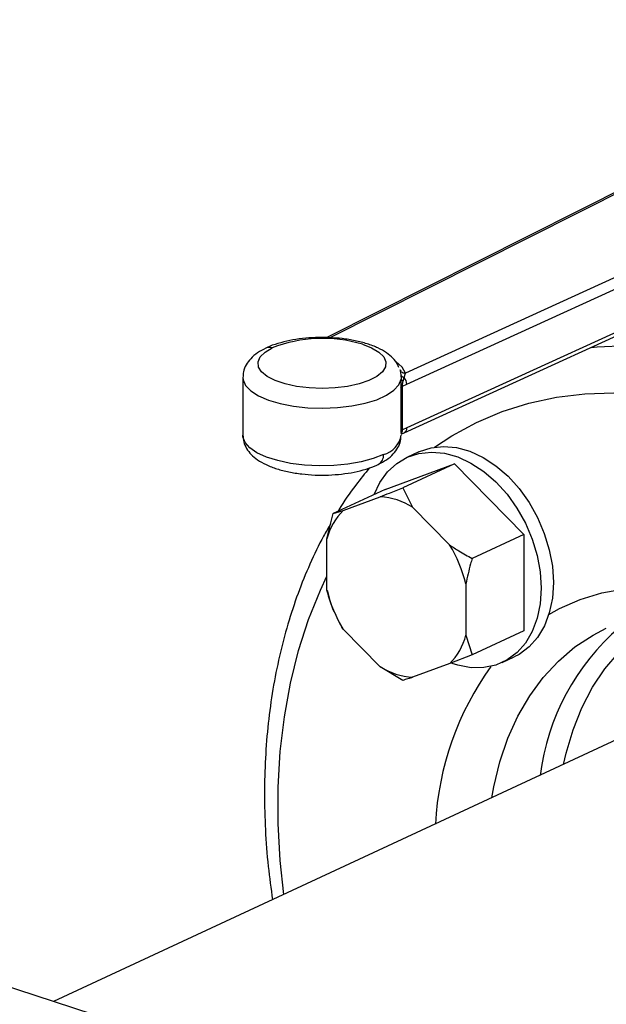
# Model space of a CAD drawing. Units: millimetres. Extents: x 4 to 416, y 4 to 293.
# Drawn here: x 284 to 288, y 189 to 196 of the extents above; entities that cross this region are included whole.
import ezdxf

# ---------------------------------------------------------------- set-up
doc = ezdxf.new("R2010")
doc.units = ezdxf.units.MM

msp = doc.modelspace()

# ---------------------------------------------------------------- linework, layer by layer
at = {"color": 7, "linetype": 'Continuous', "lineweight": 25}
for p, q in [((290.3936, 195.9724), (286.2104, 193.8651)), ((291.2715, 195.7036), (286.7332, 193.6294)), ((286.7406, 193.5567), (291.3096, 195.6449)), ((291.2314, 195.3189), (286.7407, 193.2665)), ((286.7234, 193.2336), (291.1624, 195.2624)), ((286.6971, 193.644), (286.7024, 193.618)), ((285.6538, 193.6007), (285.6539, 193.2184)), ((286.7024, 193.618), (286.7031, 193.5898)), ((286.7177, 193.5769), (286.7244, 193.5999)), ((286.7244, 193.5999), (286.7332, 193.6294)), ((286.7009, 193.5334), (286.701, 193.2431)), ((286.7126, 193.5439), (286.7406, 193.5567)), ((286.7126, 193.2537), (286.7126, 193.5439)), ((286.7407, 193.2665), (286.7126, 193.2537)), ((286.701, 193.2431), (286.7035, 193.2268)), ((286.7035, 193.2268), (286.7038, 193.2256)), ((286.7043, 193.2248), (286.7234, 193.2336)), ((286.821, 193.1078), (286.7408, 193.0706)), ((286.5966, 192.8591), (287.0569, 193.0289)), ((287.0569, 193.0289), (286.7138, 192.8693)), ((287.0569, 193.0289), (287.5173, 192.5603)), ((286.5966, 192.8591), (286.2535, 192.6996)), ((286.7138, 192.8693), (286.7795, 192.7406)), ((286.3192, 192.7198), (286.5647, 192.8103)), ((286.7795, 192.7406), (287.0251, 192.4906)), ((286.2118, 192.5313), (286.2535, 192.6996)), ((286.2535, 192.6996), (286.3192, 192.7198)), ((286.2119, 192.1907), (286.2118, 192.5313)), ((287.5173, 192.5603), (287.1742, 192.4007)), ((287.5173, 192.5603), (287.5175, 191.9219)), ((287.1325, 192.2324), (287.1326, 191.8918)), ((286.2605, 192.0465), (286.2536, 192.0612)), ((286.26, 192.0462), (286.2608, 192.0444)), ((286.2793, 192.0047), (286.2798, 192.0036)), ((286.565, 191.6825), (286.3193, 191.9325)), ((287.1326, 191.8918), (287.1743, 191.7623)), ((287.5175, 191.9219), (287.1743, 191.7623)), ((287.1743, 191.7623), (287.0253, 191.7033)), ((287.3733, 191.7104), (287.4535, 191.7477)), ((286.7141, 191.5926), (286.565, 191.6825)), ((287.0253, 191.7033), (286.7797, 191.6128)), ((288.1961, 191.2281), (284.3995, 189.4626)), ((290.3735, 187.5234), (278.9914, 191.2182))]:
    msp.add_line(p, q, dxfattribs=at)
at = {"color": 8, "linetype": 'Continuous', "lineweight": 25}
msp.add_line((286.2294, 193.8648), (290.4147, 195.9732), dxfattribs=at)
at = {"color": 7, "linetype": 'Continuous', "lineweight": 25, "flags": 128}
for points in [[(286.4464, 193.8214), (286.508, 193.7975), (286.5558, 193.7693), (286.5878, 193.738), (286.6028, 193.7047), (286.6, 193.6709), (286.5796, 193.6381), (286.5424, 193.6076), (286.49, 193.5806), (286.4246, 193.5583), (286.3489, 193.5417), (286.2661, 193.5314), (286.1797, 193.5279), (286.0932, 193.5312), (286.0103, 193.5414), (285.9344, 193.5579), (285.8688, 193.58), (285.8161, 193.6069), (285.7786, 193.6373), (285.7579, 193.6701), (285.7548, 193.7039), (285.7694, 193.7372), (285.8011, 193.7686), (285.8486, 193.7969)], [(286.821, 193.1078), (286.8243, 193.1094), (286.9017, 193.1348), (286.9846, 193.1436), (287.0711, 193.1357), (287.1591, 193.1112), (287.2466, 193.0706), (287.3316, 193.015), (287.412, 192.9457), (287.4859, 192.8641), (287.5517, 192.7724), (287.6078, 192.6726), (287.6528, 192.567), (287.6858, 192.4582), (287.7059, 192.3487), (287.7126, 192.241)], [(286.5246, 192.8256), (286.5623, 192.9042), (286.613, 192.9743), (286.6741, 193.0307), (286.7441, 193.0721), (286.8215, 193.0975), (286.9044, 193.1064), (286.9909, 193.0984), (287.0789, 193.0739), (287.1664, 193.0334), (287.2514, 192.9777), (287.3318, 192.9084), (287.4057, 192.8269), (287.4715, 192.7351), (287.5276, 192.6353), (287.5726, 192.5297), (287.6056, 192.4209), (287.6257, 192.3114), (287.6325, 192.2037)], [(287.6325, 192.2037), (287.6257, 192.1004), (287.6057, 192.0039), (287.5728, 191.9165), (287.5278, 191.8401), (287.4718, 191.7767), (287.406, 191.7277), (287.3321, 191.6941), (287.2517, 191.677), (287.1668, 191.6765), (287.0792, 191.6928), (287.0419, 191.7046)], [(287.7126, 192.241), (287.7059, 192.1377), (287.6859, 192.0412), (287.653, 191.9537), (287.608, 191.8774), (287.5519, 191.814), (287.4862, 191.7649), (287.4535, 191.7477)]]:
    msp.add_lwpolyline(points, dxfattribs=at)
at = {"color": 8, "linetype": 'Continuous', "lineweight": 25, "flags": 128}
for points in [[(287.9635, 193.8004), (288.0024, 193.8039), (288.2005, 193.8118)], [(286.7332, 193.6294), (286.7095, 193.6695), (286.6676, 193.7065)], [(285.6538, 193.6004), (285.6552, 193.586), (285.6716, 193.5481), (285.706, 193.5122), (285.7571, 193.4793), (285.8231, 193.4508), (285.9017, 193.4276), (285.9901, 193.4105), (286.0852, 193.4001), (286.1836, 193.3969), (286.2818, 193.4009), (286.3764, 193.4119), (286.464, 193.4296), (286.5415, 193.4534), (286.6062, 193.4825), (286.6557, 193.5157), (286.6884, 193.5519), (286.7031, 193.5898)], [(286.9248, 193.139), (287.0397, 193.2142), (287.2025, 193.3024), (287.3729, 193.3747), (287.5501, 193.4306), (287.7333, 193.47), (287.9216, 193.4926), (288.1142, 193.4984), (288.3102, 193.4873), (288.5087, 193.4594), (288.7088, 193.4148), (288.9096, 193.3537), (289.1101, 193.2764), (289.3096, 193.1832), (289.5069, 193.0745), (289.7014, 192.951), (289.8919, 192.813), (290.0778, 192.6614), (290.2581, 192.4966), (290.4321, 192.3196), (290.5989, 192.131), (290.7577, 191.9318), (290.7943, 191.8829)], [(286.5868, 193.0901), (286.5189, 193.0631), (286.4393, 193.0414), (286.3508, 193.0258), (286.2565, 193.0167), (286.1594, 193.0146), (286.063, 193.0195), (285.9706, 193.0312), (285.8854, 193.0493), (285.8102, 193.0732), (285.7476, 193.1021), (285.6998, 193.135), (285.6685, 193.1707), (285.6546, 193.2081), (285.6539, 193.2184)], [(285.9267, 190.1728), (285.9025, 190.3989), (285.8889, 190.6439), (285.8888, 190.8851), (285.9023, 191.1213), (285.9293, 191.3515), (285.9697, 191.5747), (286.0233, 191.7897), (286.0898, 191.9956), (286.1689, 192.1916), (286.2119, 192.2831)], [(287.6825, 192.0298), (287.7541, 192.0694), (287.8911, 192.1293), (288.0348, 192.1729), (288.1844, 192.1999), (288.3387, 192.21), (288.4966, 192.2032), (288.6571, 192.1796), (288.8191, 192.1392), (288.9813, 192.0825), (289.1426, 192.0097), (289.302, 191.9215), (289.4583, 191.8184), (289.6104, 191.7011), (289.7572, 191.5705), (289.7584, 191.5693)], [(287.7798, 191.0345), (287.7966, 191.1088), (287.8429, 191.2648), (287.9017, 191.4111), (287.9726, 191.5464), (288.055, 191.6697), (288.1484, 191.78), (288.2518, 191.8764), (288.3645, 191.9581), (288.4857, 192.0245), (288.5137, 192.0371)], [(287.3042, 190.8134), (287.3175, 190.8873), (287.358, 191.0531), (287.4115, 191.2097), (287.4775, 191.3558), (287.5557, 191.4904), (287.6453, 191.6122), (287.7457, 191.7205), (287.8561, 191.8144), (287.9755, 191.893), (288.0634, 191.9384)]]:
    msp.add_lwpolyline(points, dxfattribs=at)
at = {"color": 7, "linetype": 'Continuous', "lineweight": 25}
for centre, radius, start, end in [((286.1832, 192.9376), 0.9221, 73.4136, 111.27184), ((286.6722, 193.5556), 0.0684, 0.97822, 40.37471), ((286.7187, 193.5255), 0.0194, 108.34254, 156.00057), ((286.6521, 193.5437), 0.0604, 0.14372, 9.98835), ((286.7187, 193.2352), 0.0194, 108.34254, 156.00057), ((286.6732, 193.252), 0.0394, 320.20488, 2.40802), ((286.5322, 192.3447), 0.4668, 58.02126, 86.01004), ((286.6138, 192.4272), 0.4152, 135.20395, 165.48595), ((286.2772, 192.028), 0.8794, 13.44109, 31.73818), ((287.0673, 192.3951), 0.8794, 193.44109, 211.73818), ((286.7307, 191.9959), 0.4152, 315.20395, 345.48595), ((286.8122, 192.0784), 0.4668, 238.02126, 266.01004)]:
    msp.add_arc(centre, radius, start, end, dxfattribs=at)
at = {"color": 8, "linetype": 'Continuous', "lineweight": 25}
for centre, radius, start, end in [((285.8295, 193.7416), 0.0585, 70.89411, 113.91035), ((286.7071, 193.2631), 0.0337, 298.81585, 5.69716), ((286.5427, 193.2479), 0.1639, 285.61279, 349.68675), ((286.519, 193.0838), 0.0681, 298.96475, 5.32339), ((289.1631, 190.7691), 1.5503, 130.67667, 172.83414), ((288.8865, 190.5385), 1.9581, 144.16145, 177.03213)]:
    msp.add_arc(centre, radius, start, end, dxfattribs=at)
at = {"color": 7, "linetype": 'Continuous', "lineweight": 25}
for points, knots in [([(286.6888, 193.6661), (286.6857, 193.6741), (286.6766, 193.6977), (286.6483, 193.7308), (286.606, 193.7666), (286.5494, 193.7983), (286.4797, 193.8252), (286.3999, 193.8457), (286.3144, 193.8594), (286.2258, 193.8662), (286.1363, 193.8664), (286.0481, 193.8598), (285.9633, 193.8469), (285.8851, 193.8266), (285.8322, 193.8093), (285.809, 193.7961), (285.8061, 193.7944)], [0, 0, 0, 0, 0.032176, 0.095465, 0.165453, 0.244927, 0.330378, 0.414592, 0.496974, 0.578235, 0.659019, 0.739857, 0.821111, 0.903399, 0.987602, 1, 1, 1, 1]), ([(285.8061, 193.7944), (285.7873, 193.7848), (285.7494, 193.7655), (285.7064, 193.7286), (285.6748, 193.6861), (285.6562, 193.6424), (285.6554, 193.6129), (285.655, 193.6)], [0, 0, 0, 0, 0.2298276, 0.4622429, 0.6655374, 0.8539419, 1, 1, 1, 1]), ([(286.7031, 193.5898), (286.7028, 193.5838), (286.7022, 193.5722), (286.7018, 193.5598), (286.7016, 193.5539)], [0, 0, 0, 0, 0.523569, 1, 1, 1, 1]), ([(286.7024, 193.618), (286.7031, 193.6159), (286.7045, 193.6119), (286.7094, 193.6068), (286.716, 193.6025), (286.7216, 193.6007), (286.7244, 193.5999)], [0, 0, 0, 0, 0.250025, 0.5, 0.749975, 1, 1, 1, 1]), ([(286.7177, 193.5769), (286.7156, 193.5778), (286.7115, 193.5796), (286.707, 193.5828), (286.7039, 193.5863), (286.7033, 193.5886), (286.7031, 193.5898)], [0, 0, 0, 0, 0.249935, 0.5, 0.750065, 1, 1, 1, 1]), ([(286.7116, 193.5542), (286.7124, 193.5578), (286.7141, 193.5661), (286.7164, 193.573), (286.7177, 193.5769)], [0, 0, 0, 0, 0.435737, 1, 1, 1, 1]), ([(286.7009, 193.5334), (286.7021, 193.5375), (286.704, 193.5446), (286.7094, 193.5514), (286.7116, 193.5542)], [0, 0, 0, 0, 0.588098, 1, 1, 1, 1]), ([(286.7016, 193.5539), (286.7014, 193.55), (286.7012, 193.5432), (286.701, 193.5364), (286.7009, 193.5334)], [0, 0, 0, 0, 0.559689, 1, 1, 1, 1]), ([(285.6549, 193.2181), (285.6557, 193.2034), (285.6574, 193.172), (285.6779, 193.1282), (285.709, 193.0883), (285.752, 193.0528), (285.8083, 193.021), (285.8781, 192.9942), (285.9579, 192.9736), (286.0434, 192.96), (286.132, 192.9531), (286.2215, 192.953), (286.3096, 192.9595), (286.3944, 192.9725), (286.4727, 192.9928), (286.5256, 193.01), (286.5488, 193.0232), (286.5517, 193.0249)], [0, 0, 0, 0, 0.050427, 0.107164, 0.165549, 0.230115, 0.303431, 0.382261, 0.45995, 0.53595, 0.610914, 0.685439, 0.760013, 0.834971, 0.910883, 0.988563, 1, 1, 1, 1]), ([(286.5517, 193.0249), (286.5705, 193.0345), (286.6083, 193.0538), (286.6514, 193.0908), (286.683, 193.1332), (286.7016, 193.1769), (286.7024, 193.2064), (286.7028, 193.2193)], [0, 0, 0, 0, 0.229819, 0.462225, 0.665512, 0.85391, 1, 1, 1, 1]), ([(286.4939, 193.0017), (286.4631, 192.9639), (286.391, 192.8758), (286.3223, 192.7786), (286.287, 192.7174), (286.2852, 192.7143)], [0, 0, 0, 0, 0.416201, 0.970669, 1, 1, 1, 1]), ([(286.5647, 192.8103), (286.585, 192.8183), (286.6333, 192.8372), (286.6843, 192.8575), (286.7138, 192.8693)], [0, 0, 0, 0, 0.421442, 1, 1, 1, 1]), ([(286.2362, 192.6297), (286.2203, 192.6029), (286.1701, 192.5182), (286.0973, 192.3646), (286.0178, 192.17), (285.9504, 191.9659), (285.8949, 191.7538), (285.8515, 191.5344), (285.8204, 191.3086), (285.8017, 191.0773), (285.7954, 190.8415), (285.8018, 190.602), (285.8191, 190.367), (285.8403, 190.2115), (285.8505, 190.1374)], [0, 0, 0, 0, 0.040265, 0.127472, 0.214941, 0.302635, 0.390512, 0.478531, 0.566655, 0.654851, 0.743091, 0.831354, 0.919623, 1, 1, 1, 1]), ([(287.0251, 192.4906), (287.0454, 192.4771), (287.0937, 192.4449), (287.1447, 192.4169), (287.1742, 192.4007)], [0, 0, 0, 0, 0.421442, 1, 1, 1, 1]), ([(287.1742, 192.4007), (287.1708, 192.3892), (287.1543, 192.3335), (287.1422, 192.2771), (287.1325, 192.2324)], [0, 0, 0, 0, 0.206692, 1, 1, 1, 1]), ([(286.2536, 192.0612), (286.2502, 192.0695), (286.2338, 192.1099), (286.2216, 192.1549), (286.2119, 192.1907)], [0, 0, 0, 0, 0.206692, 1, 1, 1, 1]), ([(286.3193, 191.9325), (286.3083, 191.9505), (286.2939, 191.9743), (286.283, 191.9981), (286.2804, 192.0039)], [0, 0, 0, 0, 0.758623, 1, 1, 1, 1]), ([(286.7797, 191.6128), (286.769, 191.6093), (286.7437, 191.601), (286.7249, 191.5957), (286.7141, 191.5926)], [0, 0, 0, 0, 0.421442, 1, 1, 1, 1])]:
    msp.add_open_spline(points, degree=3, knots=knots, dxfattribs=at)
for points in [[(286.6952, 193.6538), (286.6968, 193.6502), (286.7, 193.643), (286.7091, 193.635), (286.7205, 193.6298), (286.729, 193.6295), (286.7332, 193.6294)], [(286.7016, 193.5539), (286.7023, 193.554), (286.7038, 193.5542), (286.709, 193.5542), (286.7116, 193.5542)]]:
    msp.add_open_spline(points, degree=3, dxfattribs=at)

doc.saveas('drawing.dxf')
